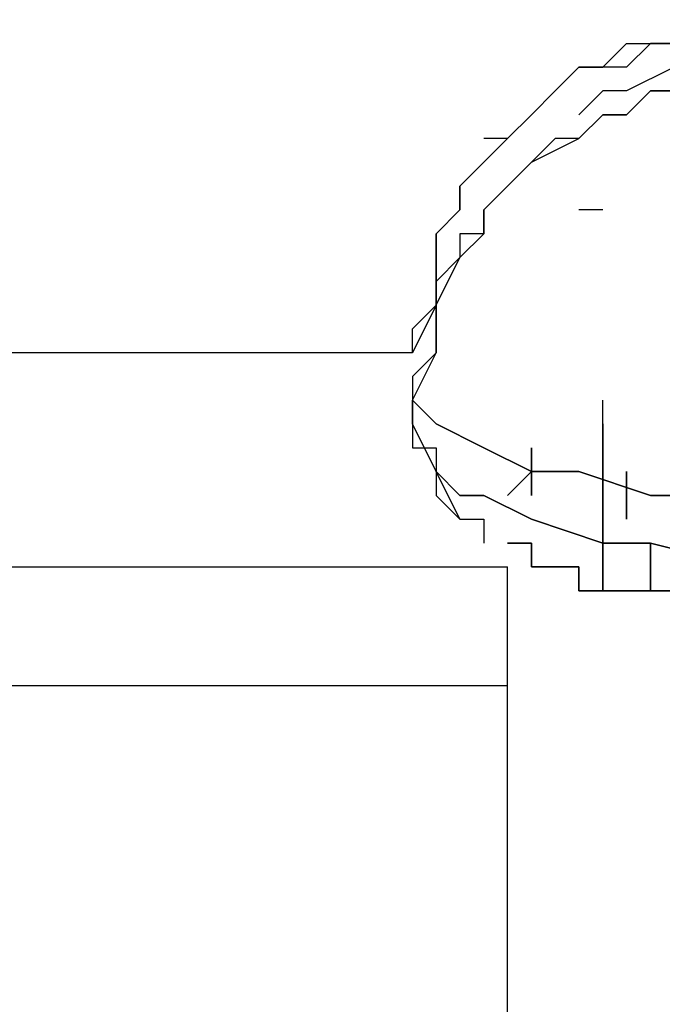
# Model space of a CAD drawing. Units: inches. Extents: x 131.5 to 168.8, y 71.9 to 137.7.
# Drawn here: x 149.4 to 150.1, y 133.3 to 134.4 of the extents above; entities that cross this region are included whole.
import ezdxf

# ---------------------------------------------------------------- set-up
doc = ezdxf.new("R2010")
doc.units = ezdxf.units.IN
doc.header["$MEASUREMENT"] = 0
doc.layers.add('Ebene 1', color=7, linetype='Continuous')

# ---------------------------------------------------------------- blocks, each defined once
blk = doc.blocks.new('block 2')
at = {"layer": 'Ebene 1', "color": 179, "lineweight": 25, "true_color": 0x1a171b}
for points in [[(150.1822, 134.3754), (150.1569, 134.3501), (150.1061, 134.3501), (150.0806, 134.3246), (150.0298, 134.3246), (150.0045, 134.2993), (149.9791, 134.2738), (149.9536, 134.2485), (149.9283, 134.2232), (149.9028, 134.1977), (149.9028, 134.1723), (149.8775, 134.1469), (149.8775, 134.096), (149.8775, 134.0707), (149.852, 134.0199)], [(150.1822, 134.2993), (150.1569, 134.2993), (150.1569, 134.2993), (150.1314, 134.2993), (150.1314, 134.2993), (150.1061, 134.2993), (150.0806, 134.2738), (150.0806, 134.2738), (150.0553, 134.2738), (150.0298, 134.2485), (150.0045, 134.2485), (149.9791, 134.2232), (149.9536, 134.1977), (149.9283, 134.1723), (149.9283, 134.1469), (149.9028, 134.1469), (149.9028, 134.1215), (149.8775, 134.096), (149.8775, 134.0707), (149.8775, 134.0452), (149.8775, 134.0199), (149.852, 133.9944), (149.852, 133.9691)], [(149.9536, 134.2485), (149.9283, 134.2485)], [(150.0553, 134.1723), (150.0298, 134.1723), (150.0298, 134.1723)], [(149.852, 134.0199), (142.8924, 134.0199)], [(149.852, 133.9691), (149.8775, 133.9438), (149.9283, 133.9183), (149.9791, 133.8929), (150.0298, 133.8929), (150.1061, 133.8675), (150.1822, 133.8675), (150.284, 133.8675)], [(149.8775, 133.8929), (149.852, 133.9438), (149.852, 133.9691)], [(150.284, 133.8675), (150.1822, 133.8675), (150.1061, 133.8675), (150.0298, 133.8929), (149.9791, 133.8929), (149.9283, 133.9183), (149.8775, 133.9438), (149.852, 133.9691)], [(150.0553, 133.8929), (150.0553, 133.8929), (150.0553, 133.9183), (150.0553, 133.9183), (150.0553, 133.9438), (150.0553, 133.9691)], [(150.0553, 133.9438), (150.0553, 133.9183), (150.0553, 133.9183), (150.0553, 133.8929)], [(149.9791, 133.8675), (149.9791, 133.9183)], [(149.9791, 133.9183), (149.9791, 133.8675)], [(150.284, 133.7913), (150.2077, 133.7913), (150.1061, 133.8166), (150.0553, 133.8166), (149.9791, 133.8421), (149.9283, 133.8675), (149.9028, 133.8675), (149.8775, 133.8929)], [(149.9028, 133.8421), (149.8775, 133.8929)], [(149.8775, 133.8929), (149.9028, 133.8675), (149.9283, 133.8675), (149.9791, 133.8421), (150.0553, 133.8166), (150.1061, 133.8166), (150.2077, 133.7913), (150.284, 133.7913)], [(149.9791, 133.8929), (149.9536, 133.8675)], [(149.9536, 133.8675), (149.9791, 133.8929)], [(150.0553, 133.8166), (150.0553, 133.8929)], [(150.0553, 133.8929), (150.0553, 133.8166)], [(150.0806, 133.8929), (150.0806, 133.8421)], [(150.0806, 133.8421), (150.0806, 133.8929)], [(149.9028, 133.8421), (149.9283, 133.8421), (149.9283, 133.8166)], [(150.0553, 133.8421), (150.0553, 133.7658)], [(150.0553, 133.7658), (150.0553, 133.8421)], [(149.9791, 133.8166), (149.9536, 133.8166), (149.9536, 133.8166)], [(149.9536, 133.8166), (149.9536, 133.8166), (149.9791, 133.8166)], [(150.0298, 133.7913), (150.0045, 133.7913), (149.9791, 133.7913), (149.9791, 133.7913), (149.9791, 133.8166)], [(150.1061, 133.7658), (150.1061, 133.8166)], [(150.1061, 133.8166), (150.1061, 133.7658)], [(142.8924, 133.7913), (149.9536, 133.7913)], [(149.9536, 132.1911), (149.9536, 133.7913)], [(150.0298, 133.7913), (150.0045, 133.7913), (149.9791, 133.7913)], [(149.9791, 133.7913), (150.0045, 133.7913), (150.0298, 133.7913)], [(150.0806, 133.7658), (150.0553, 133.7658), (150.0553, 133.7658), (150.0298, 133.7658), (150.0298, 133.7913)], [(150.1061, 133.7658), (150.0806, 133.7658), (150.0553, 133.7658)], [(150.0553, 133.7658), (150.0806, 133.7658), (150.1061, 133.7658)], [(142.8924, 133.6644), (149.9536, 133.6644)]]:
    blk.add_lwpolyline(points, dxfattribs=at)
for points, knots in [([(149.852, 134.0199), (149.852, 134.0199), (149.852, 134.0452), (149.852, 134.0452), (149.852, 134.0452), (149.852, 134.0452), (149.852, 134.0452), (149.852, 134.0452), (149.8775, 134.0707), (149.8775, 134.0707), (149.8775, 134.0707), (149.8775, 134.0707), (149.8775, 134.0707), (149.8775, 134.0707), (149.8775, 134.096), (149.8775, 134.096), (149.8775, 134.096), (149.8775, 134.1215), (149.8775, 134.1215), (149.8775, 134.1215), (149.8775, 134.1215), (149.8775, 134.1215), (149.8775, 134.1215), (149.8775, 134.1469), (149.8775, 134.1469), (149.8775, 134.1469), (149.8775, 134.1469), (149.8775, 134.1469), (149.8775, 134.1469), (149.9028, 134.1723), (149.9028, 134.1723), (149.9028, 134.1723), (149.9028, 134.1723), (149.9028, 134.1723), (149.9028, 134.1723), (149.9028, 134.1977), (149.9028, 134.1977), (149.9028, 134.1977), (149.9028, 134.1977), (149.9028, 134.1977), (149.9028, 134.1977), (149.9283, 134.2232), (149.9283, 134.2232), (149.9283, 134.2232), (149.9283, 134.2232), (149.9283, 134.2232), (149.9283, 134.2232), (149.9283, 134.2232), (149.9283, 134.2232), (149.9283, 134.2232), (149.9536, 134.2485), (149.9536, 134.2485), (149.9536, 134.2485), (149.9536, 134.2485), (149.9536, 134.2485), (149.9536, 134.2485), (149.9791, 134.2738), (149.9791, 134.2738), (149.9791, 134.2738), (150.0045, 134.2993), (150.0045, 134.2993), (150.0045, 134.2993), (150.0298, 134.3246), (150.0298, 134.3246), (150.0298, 134.3246), (150.0553, 134.3246), (150.0553, 134.3246), (150.0553, 134.3246), (150.0806, 134.3501), (150.0806, 134.3501), (150.0806, 134.3501), (150.1314, 134.3501), (150.1314, 134.3501), (150.1314, 134.3501), (150.1569, 134.3754), (150.1569, 134.3754), (150.1569, 134.3754), (150.1822, 134.3754), (150.1822, 134.3754)], [0, 0, 0, 0, 1, 1, 1, 2, 2, 2, 3, 3, 3, 4, 4, 4, 5, 5, 5, 6, 6, 6, 7, 7, 7, 8, 8, 8, 9, 9, 9, 10, 10, 10, 11, 11, 11, 12, 12, 12, 13, 13, 13, 14, 14, 14, 15, 15, 15, 16, 16, 16, 17, 17, 17, 18, 18, 18, 19, 19, 19, 20, 20, 20, 21, 21, 21, 22, 22, 22, 23, 23, 23, 24, 24, 24, 25, 25, 25, 26, 26, 26, 26]), ([(150.1822, 134.3246), (150.1822, 134.3246), (150.1822, 134.3246), (150.1822, 134.3246), (150.1822, 134.3246), (150.1822, 134.3246), (150.1822, 134.3246), (150.1822, 134.3246), (150.1822, 134.3246), (150.1822, 134.3246), (150.1822, 134.3246), (150.1569, 134.3246), (150.1569, 134.3246), (150.1569, 134.3246), (150.1569, 134.3246), (150.1569, 134.3246), (150.1569, 134.3246), (150.1569, 134.3246), (150.1569, 134.3246), (150.1569, 134.3246), (150.1314, 134.3246), (150.1314, 134.3246), (150.1314, 134.3246), (150.1314, 134.3246), (150.1314, 134.3246), (150.1314, 134.3246), (150.0806, 134.2993), (150.0806, 134.2993), (150.0806, 134.2993), (150.0553, 134.2993), (150.0553, 134.2993), (150.0553, 134.2993), (150.0298, 134.2738), (150.0298, 134.2738)], [0, 0, 0, 0, 1, 1, 1, 2, 2, 2, 3, 3, 3, 4, 4, 4, 5, 5, 5, 6, 6, 6, 7, 7, 7, 8, 8, 8, 9, 9, 9, 10, 10, 10, 11, 11, 11, 11]), ([(149.852, 133.9691), (149.852, 133.9691), (149.852, 133.9691), (149.852, 133.9691), (149.852, 133.9691), (149.852, 133.9691), (149.852, 133.9691), (149.852, 133.9691), (149.8775, 134.0199), (149.8775, 134.0199), (149.8775, 134.0199), (149.8775, 134.0452), (149.8775, 134.0452), (149.8775, 134.0452), (149.8775, 134.0707), (149.8775, 134.0707), (149.8775, 134.0707), (149.9028, 134.1215), (149.9028, 134.1215), (149.9028, 134.1215), (149.9283, 134.1469), (149.9283, 134.1469), (149.9283, 134.1469), (149.9283, 134.1723), (149.9283, 134.1723), (149.9283, 134.1723), (149.9536, 134.1977), (149.9536, 134.1977), (149.9536, 134.1977), (149.9791, 134.2232), (149.9791, 134.2232), (149.9791, 134.2232), (150.0298, 134.2485), (150.0298, 134.2485), (150.0298, 134.2485), (150.0553, 134.2738), (150.0553, 134.2738), (150.0553, 134.2738), (150.0806, 134.2738), (150.0806, 134.2738), (150.0806, 134.2738), (150.1061, 134.2993), (150.1061, 134.2993), (150.1061, 134.2993), (150.1569, 134.2993), (150.1569, 134.2993), (150.1569, 134.2993), (150.1822, 134.2993), (150.1822, 134.2993)], [0, 0, 0, 0, 1, 1, 1, 2, 2, 2, 3, 3, 3, 4, 4, 4, 5, 5, 5, 6, 6, 6, 7, 7, 7, 8, 8, 8, 9, 9, 9, 10, 10, 10, 11, 11, 11, 12, 12, 12, 13, 13, 13, 14, 14, 14, 15, 15, 15, 16, 16, 16, 16]), ([(149.852, 133.9691), (149.852, 133.9691), (149.852, 133.9691), (149.852, 133.9691), (149.852, 133.9691), (149.852, 133.9691), (149.852, 133.9691), (149.852, 133.9691), (149.852, 133.9691), (149.852, 133.9691), (149.852, 133.9691), (149.852, 133.9691), (149.852, 133.9691), (149.852, 133.9691), (149.852, 133.9691), (149.852, 133.9691), (149.852, 133.9691), (149.852, 133.9691), (149.852, 133.9691), (149.852, 133.9691), (149.852, 133.9438), (149.852, 133.9438), (149.852, 133.9438), (149.852, 133.9438), (149.852, 133.9438), (149.852, 133.9438), (149.852, 133.9438), (149.852, 133.9438), (149.852, 133.9438), (149.852, 133.9438), (149.852, 133.9438), (149.852, 133.9438), (149.852, 133.9438), (149.852, 133.9438), (149.852, 133.9438), (149.852, 133.9438), (149.852, 133.9438), (149.852, 133.9438), (149.852, 133.9438), (149.852, 133.9438), (149.852, 133.9438), (149.852, 133.9438), (149.852, 133.9438), (149.852, 133.9438), (149.852, 133.9438), (149.852, 133.9438), (149.852, 133.9438), (149.852, 133.9438), (149.852, 133.9438), (149.852, 133.9438), (149.852, 133.9438), (149.852, 133.9438), (149.852, 133.9438), (149.852, 133.9438), (149.852, 133.9438), (149.852, 133.9438), (149.852, 133.9438), (149.852, 133.9438), (149.852, 133.9438), (149.852, 133.9438), (149.852, 133.9438), (149.852, 133.9438), (149.852, 133.9438), (149.852, 133.9438), (149.852, 133.9438), (149.852, 133.9438), (149.852, 133.9438), (149.852, 133.9438), (149.852, 133.9438), (149.852, 133.9438), (149.852, 133.9438), (149.852, 133.9438), (149.852, 133.9438), (149.852, 133.9438), (149.852, 133.9438), (149.852, 133.9438), (149.852, 133.9438), (149.852, 133.9438), (149.852, 133.9438), (149.852, 133.9438), (149.852, 133.9438), (149.852, 133.9438), (149.852, 133.9438), (149.852, 133.9438), (149.852, 133.9438), (149.852, 133.9438), (149.852, 133.9438), (149.852, 133.9438), (149.852, 133.9438), (149.852, 133.9438), (149.852, 133.9438), (149.852, 133.9438), (149.852, 133.9438), (149.852, 133.9438), (149.852, 133.9438), (149.852, 133.9183), (149.852, 133.9183), (149.852, 133.9183), (149.852, 133.9183), (149.852, 133.9183), (149.852, 133.9183), (149.852, 133.9183), (149.852, 133.9183), (149.852, 133.9183), (149.852, 133.9183), (149.852, 133.9183), (149.852, 133.9183), (149.8775, 133.9183), (149.8775, 133.9183), (149.8775, 133.9183), (149.8775, 133.9183), (149.8775, 133.9183), (149.8775, 133.9183), (149.8775, 133.9183), (149.8775, 133.9183), (149.8775, 133.9183), (149.8775, 133.9183), (149.8775, 133.9183), (149.8775, 133.9183), (149.8775, 133.9183), (149.8775, 133.9183), (149.8775, 133.9183), (149.8775, 133.9183), (149.8775, 133.9183), (149.8775, 133.9183), (149.8775, 133.9183), (149.8775, 133.9183), (149.8775, 133.9183), (149.8775, 133.9183), (149.8775, 133.9183), (149.8775, 133.9183), (149.8775, 133.9183), (149.8775, 133.9183), (149.8775, 133.9183), (149.8775, 133.9183), (149.8775, 133.9183), (149.8775, 133.9183), (149.8775, 133.9183), (149.8775, 133.9183), (149.8775, 133.9183), (149.8775, 133.9183), (149.8775, 133.9183), (149.8775, 133.9183), (149.8775, 133.9183), (149.8775, 133.9183), (149.8775, 133.9183), (149.8775, 133.9183), (149.8775, 133.9183), (149.8775, 133.9183), (149.8775, 133.9183), (149.8775, 133.9183), (149.8775, 133.9183), (149.8775, 133.9183), (149.8775, 133.9183), (149.8775, 133.9183), (149.8775, 133.9183), (149.8775, 133.9183), (149.8775, 133.9183), (149.8775, 133.9183), (149.8775, 133.9183), (149.8775, 133.9183), (149.8775, 133.9183), (149.8775, 133.9183), (149.8775, 133.9183), (149.8775, 133.9183), (149.8775, 133.9183), (149.8775, 133.9183), (149.8775, 133.9183), (149.8775, 133.9183), (149.8775, 133.9183), (149.8775, 133.8929), (149.8775, 133.8929), (149.8775, 133.8929), (149.8775, 133.8929), (149.8775, 133.8929), (149.8775, 133.8929), (149.8775, 133.8929), (149.8775, 133.8929), (149.8775, 133.8929), (149.8775, 133.8929), (149.8775, 133.8929), (149.8775, 133.8929), (149.8775, 133.8929), (149.8775, 133.8929), (149.8775, 133.8929), (149.8775, 133.8929), (149.8775, 133.8929)], [0, 0, 0, 0, 1, 1, 1, 2, 2, 2, 3, 3, 3, 4, 4, 4, 5, 5, 5, 6, 6, 6, 7, 7, 7, 8, 8, 8, 9, 9, 9, 10, 10, 10, 11, 11, 11, 12, 12, 12, 13, 13, 13, 14, 14, 14, 15, 15, 15, 16, 16, 16, 17, 17, 17, 18, 18, 18, 19, 19, 19, 20, 20, 20, 21, 21, 21, 22, 22, 22, 23, 23, 23, 24, 24, 24, 25, 25, 25, 26, 26, 26, 27, 27, 27, 28, 28, 28, 29, 29, 29, 30, 30, 30, 31, 31, 31, 32, 32, 32, 33, 33, 33, 34, 34, 34, 35, 35, 35, 36, 36, 36, 37, 37, 37, 38, 38, 38, 39, 39, 39, 40, 40, 40, 41, 41, 41, 42, 42, 42, 43, 43, 43, 44, 44, 44, 45, 45, 45, 46, 46, 46, 47, 47, 47, 48, 48, 48, 49, 49, 49, 50, 50, 50, 51, 51, 51, 52, 52, 52, 53, 53, 53, 54, 54, 54, 55, 55, 55, 56, 56, 56, 57, 57, 57, 58, 58, 58, 59, 59, 59, 60, 60, 60, 61, 61, 61, 62, 62, 62, 62]), ([(149.8775, 133.8929), (149.8775, 133.8929), (149.8775, 133.8929), (149.8775, 133.8929), (149.8775, 133.8929), (149.8775, 133.8929), (149.8775, 133.8929), (149.8775, 133.8929), (149.8775, 133.8675), (149.8775, 133.8675), (149.8775, 133.8675), (149.8775, 133.8675), (149.8775, 133.8675), (149.8775, 133.8675), (149.8775, 133.8675), (149.8775, 133.8675), (149.8775, 133.8675), (149.8775, 133.8675), (149.8775, 133.8675), (149.8775, 133.8675), (149.9028, 133.8421), (149.9028, 133.8421)], [0, 0, 0, 0, 1, 1, 1, 2, 2, 2, 3, 3, 3, 4, 4, 4, 5, 5, 5, 6, 6, 6, 7, 7, 7, 7]), ([(149.9791, 133.8166), (149.9791, 133.8166), (149.9791, 133.7913), (149.9791, 133.7913), (149.9791, 133.7913), (149.9791, 133.7913), (149.9791, 133.7913), (149.9791, 133.7913), (149.9791, 133.7913), (149.9791, 133.7913), (149.9791, 133.7913), (149.9791, 133.7913), (149.9791, 133.7913), (149.9791, 133.7913), (150.0045, 133.7913), (150.0045, 133.7913), (150.0045, 133.7913), (150.0045, 133.7913), (150.0045, 133.7913), (150.0045, 133.7913), (150.0045, 133.7913), (150.0045, 133.7913), (150.0045, 133.7913), (150.0045, 133.7913), (150.0045, 133.7913), (150.0045, 133.7913), (150.0045, 133.7913), (150.0045, 133.7913), (150.0045, 133.7913), (150.0298, 133.7913), (150.0298, 133.7913)], [0, 0, 0, 0, 1, 1, 1, 2, 2, 2, 3, 3, 3, 4, 4, 4, 5, 5, 5, 6, 6, 6, 7, 7, 7, 8, 8, 8, 9, 9, 9, 10, 10, 10, 10]), ([(150.0298, 133.7913), (150.0298, 133.7913), (150.0298, 133.7913), (150.0298, 133.7913), (150.0298, 133.7913), (150.0298, 133.7913), (150.0298, 133.7913), (150.0298, 133.7913), (150.0298, 133.7913), (150.0298, 133.7913), (150.0298, 133.7913), (150.0045, 133.7913), (150.0045, 133.7913), (150.0045, 133.7913), (150.0045, 133.7913), (150.0045, 133.7913), (150.0045, 133.7913), (150.0045, 133.7913), (150.0045, 133.7913), (150.0045, 133.7913), (150.0045, 133.7913), (150.0045, 133.7913), (150.0045, 133.7913), (149.9791, 133.7913), (149.9791, 133.7913)], [0, 0, 0, 0, 1, 1, 1, 2, 2, 2, 3, 3, 3, 4, 4, 4, 5, 5, 5, 6, 6, 6, 7, 7, 7, 8, 8, 8, 8]), ([(149.9791, 133.7913), (149.9791, 133.7913), (150.0045, 133.7913), (150.0045, 133.7913), (150.0045, 133.7913), (150.0045, 133.7913), (150.0045, 133.7913), (150.0045, 133.7913), (150.0045, 133.7913), (150.0045, 133.7913), (150.0045, 133.7913), (150.0045, 133.7913), (150.0045, 133.7913), (150.0045, 133.7913), (150.0045, 133.7913), (150.0045, 133.7913), (150.0045, 133.7913), (150.0045, 133.7913), (150.0045, 133.7913), (150.0045, 133.7913), (150.0298, 133.7913), (150.0298, 133.7913), (150.0298, 133.7913), (150.0298, 133.7913), (150.0298, 133.7913), (150.0298, 133.7913), (150.0298, 133.7913), (150.0298, 133.7913), (150.0298, 133.7913), (150.0298, 133.7913), (150.0298, 133.7913), (150.0298, 133.7913), (150.0298, 133.7913), (150.0298, 133.7913), (150.0298, 133.7913), (150.0298, 133.7913), (150.0298, 133.7913)], [0, 0, 0, 0, 1, 1, 1, 2, 2, 2, 3, 3, 3, 4, 4, 4, 5, 5, 5, 6, 6, 6, 7, 7, 7, 8, 8, 8, 9, 9, 9, 10, 10, 10, 11, 11, 11, 12, 12, 12, 12]), ([(150.0298, 133.7913), (150.0298, 133.7913), (150.0298, 133.7913), (150.0298, 133.7913), (150.0298, 133.7913), (150.0298, 133.7658), (150.0298, 133.7658), (150.0298, 133.7658), (150.0298, 133.7658), (150.0298, 133.7658), (150.0298, 133.7658), (150.0298, 133.7658), (150.0298, 133.7658), (150.0298, 133.7658), (150.0553, 133.7658), (150.0553, 133.7658), (150.0553, 133.7658), (150.0553, 133.7658), (150.0553, 133.7658), (150.0553, 133.7658), (150.0553, 133.7658), (150.0553, 133.7658), (150.0553, 133.7658), (150.0553, 133.7658), (150.0553, 133.7658), (150.0553, 133.7658), (150.0553, 133.7658), (150.0553, 133.7658), (150.0553, 133.7658), (150.0806, 133.7658), (150.0806, 133.7658)], [0, 0, 0, 0, 1, 1, 1, 2, 2, 2, 3, 3, 3, 4, 4, 4, 5, 5, 5, 6, 6, 6, 7, 7, 7, 8, 8, 8, 9, 9, 9, 10, 10, 10, 10]), ([(150.1061, 133.7658), (150.1061, 133.7658), (150.1061, 133.7658), (150.1061, 133.7658), (150.1061, 133.7658), (150.1061, 133.7658), (150.1061, 133.7658), (150.1061, 133.7658), (150.1061, 133.7658), (150.1061, 133.7658), (150.1061, 133.7658), (150.1061, 133.7658), (150.1061, 133.7658), (150.1061, 133.7658), (150.0806, 133.7658), (150.0806, 133.7658), (150.0806, 133.7658), (150.0806, 133.7658), (150.0806, 133.7658), (150.0806, 133.7658), (150.0806, 133.7658), (150.0806, 133.7658), (150.0806, 133.7658), (150.0806, 133.7658), (150.0806, 133.7658), (150.0806, 133.7658), (150.0806, 133.7658), (150.0806, 133.7658), (150.0806, 133.7658), (150.0806, 133.7658), (150.0806, 133.7658), (150.0806, 133.7658), (150.0806, 133.7658), (150.0806, 133.7658), (150.0806, 133.7658), (150.0806, 133.7658), (150.0806, 133.7658), (150.0806, 133.7658), (150.0806, 133.7658), (150.0806, 133.7658), (150.0806, 133.7658), (150.0806, 133.7658), (150.0806, 133.7658), (150.0806, 133.7658), (150.0806, 133.7658), (150.0806, 133.7658), (150.0806, 133.7658), (150.0806, 133.7658), (150.0806, 133.7658), (150.0806, 133.7658), (150.0806, 133.7658), (150.0806, 133.7658), (150.0806, 133.7658), (150.0806, 133.7658), (150.0806, 133.7658), (150.0806, 133.7658), (150.0806, 133.7658), (150.0806, 133.7658), (150.0806, 133.7658), (150.0806, 133.7658), (150.0806, 133.7658), (150.0806, 133.7658), (150.0806, 133.7658), (150.0806, 133.7658), (150.0806, 133.7658), (150.0806, 133.7658), (150.0806, 133.7658), (150.0806, 133.7658), (150.0806, 133.7658), (150.0806, 133.7658), (150.0806, 133.7658), (150.0806, 133.7658), (150.0806, 133.7658), (150.0806, 133.7658), (150.0806, 133.7658), (150.0806, 133.7658), (150.0806, 133.7658), (150.0806, 133.7658), (150.0806, 133.7658), (150.0806, 133.7658), (150.0806, 133.7658), (150.0806, 133.7658), (150.0806, 133.7658), (150.0806, 133.7658), (150.0806, 133.7658), (150.0806, 133.7658), (150.0806, 133.7658), (150.0806, 133.7658), (150.0806, 133.7658), (150.0806, 133.7658), (150.0806, 133.7658), (150.0806, 133.7658), (150.0806, 133.7658), (150.0806, 133.7658), (150.0806, 133.7658), (150.0553, 133.7658), (150.0553, 133.7658), (150.0553, 133.7658), (150.0553, 133.7658), (150.0553, 133.7658), (150.0553, 133.7658), (150.0553, 133.7658), (150.0553, 133.7658), (150.0553, 133.7658), (150.0553, 133.7658), (150.0553, 133.7658), (150.0553, 133.7658), (150.0553, 133.7658), (150.0553, 133.7658), (150.0553, 133.7658), (150.0553, 133.7658), (150.0553, 133.7658), (150.0553, 133.7658), (150.0553, 133.7658), (150.0553, 133.7658), (150.0553, 133.7658), (150.0553, 133.7658), (150.0553, 133.7658), (150.0553, 133.7658), (150.0553, 133.7658), (150.0553, 133.7658), (150.0553, 133.7658), (150.0553, 133.7658), (150.0553, 133.7658), (150.0553, 133.7658), (150.0553, 133.7658), (150.0553, 133.7658), (150.0553, 133.7658), (150.0553, 133.7658), (150.0553, 133.7658), (150.0553, 133.7658), (150.0553, 133.7658), (150.0553, 133.7658), (150.0553, 133.7658), (150.0553, 133.7658), (150.0553, 133.7658), (150.0553, 133.7658), (150.0553, 133.7658), (150.0553, 133.7658), (150.0553, 133.7658), (150.0553, 133.7658), (150.0553, 133.7658), (150.0553, 133.7658), (150.0553, 133.7658), (150.0553, 133.7658), (150.0553, 133.7658), (150.0553, 133.7658), (150.0553, 133.7658), (150.0553, 133.7658), (150.0553, 133.7658), (150.0553, 133.7658), (150.0553, 133.7658), (150.0553, 133.7658), (150.0553, 133.7658)], [0, 0, 0, 0, 1, 1, 1, 2, 2, 2, 3, 3, 3, 4, 4, 4, 5, 5, 5, 6, 6, 6, 7, 7, 7, 8, 8, 8, 9, 9, 9, 10, 10, 10, 11, 11, 11, 12, 12, 12, 13, 13, 13, 14, 14, 14, 15, 15, 15, 16, 16, 16, 17, 17, 17, 18, 18, 18, 19, 19, 19, 20, 20, 20, 21, 21, 21, 22, 22, 22, 23, 23, 23, 24, 24, 24, 25, 25, 25, 26, 26, 26, 27, 27, 27, 28, 28, 28, 29, 29, 29, 30, 30, 30, 31, 31, 31, 32, 32, 32, 33, 33, 33, 34, 34, 34, 35, 35, 35, 36, 36, 36, 37, 37, 37, 38, 38, 38, 39, 39, 39, 40, 40, 40, 41, 41, 41, 42, 42, 42, 43, 43, 43, 44, 44, 44, 45, 45, 45, 46, 46, 46, 47, 47, 47, 48, 48, 48, 49, 49, 49, 50, 50, 50, 51, 51, 51, 51]), ([(150.0553, 133.7658), (150.0553, 133.7658), (150.0553, 133.7658), (150.0553, 133.7658), (150.0553, 133.7658), (150.0553, 133.7658), (150.0553, 133.7658), (150.0553, 133.7658), (150.0553, 133.7658), (150.0553, 133.7658), (150.0553, 133.7658), (150.0553, 133.7658), (150.0553, 133.7658), (150.0553, 133.7658), (150.0806, 133.7658), (150.0806, 133.7658), (150.0806, 133.7658), (150.0806, 133.7658), (150.0806, 133.7658), (150.0806, 133.7658), (150.0806, 133.7658), (150.0806, 133.7658), (150.0806, 133.7658), (150.0806, 133.7658), (150.0806, 133.7658), (150.0806, 133.7658), (150.0806, 133.7658), (150.0806, 133.7658), (150.0806, 133.7658), (150.0806, 133.7658), (150.0806, 133.7658), (150.0806, 133.7658), (150.1061, 133.7658), (150.1061, 133.7658), (150.1061, 133.7658), (150.1061, 133.7658), (150.1061, 133.7658)], [0, 0, 0, 0, 1, 1, 1, 2, 2, 2, 3, 3, 3, 4, 4, 4, 5, 5, 5, 6, 6, 6, 7, 7, 7, 8, 8, 8, 9, 9, 9, 10, 10, 10, 11, 11, 11, 12, 12, 12, 12]), ([(150.1061, 133.7658), (150.1061, 133.7658), (150.1061, 133.7658), (150.1061, 133.7658), (150.1061, 133.7658), (150.1061, 133.7658), (150.1061, 133.7658), (150.1061, 133.7658), (150.1061, 133.7658), (150.1061, 133.7658), (150.1061, 133.7658), (150.1061, 133.7658), (150.1061, 133.7658), (150.1061, 133.7658), (150.1061, 133.7658), (150.1061, 133.7658), (150.1061, 133.7658), (150.1061, 133.7658), (150.1061, 133.7658), (150.1061, 133.7658), (150.1314, 133.7658), (150.1314, 133.7658), (150.1314, 133.7658), (150.1314, 133.7658), (150.1314, 133.7658), (150.1314, 133.7658), (150.1314, 133.7658), (150.1314, 133.7658), (150.1314, 133.7658), (150.1314, 133.7658), (150.1314, 133.7658)], [0, 0, 0, 0, 1, 1, 1, 2, 2, 2, 3, 3, 3, 4, 4, 4, 5, 5, 5, 6, 6, 6, 7, 7, 7, 8, 8, 8, 9, 9, 9, 10, 10, 10, 10]), ([(150.1314, 133.7658), (150.1314, 133.7658), (150.1314, 133.7658), (150.1314, 133.7658), (150.1314, 133.7658), (150.1061, 133.7658), (150.1061, 133.7658), (150.1061, 133.7658), (150.1061, 133.7658), (150.1061, 133.7658), (150.1061, 133.7658), (150.1061, 133.7658), (150.1061, 133.7658)], [0, 0, 0, 0, 1, 1, 1, 2, 2, 2, 3, 3, 3, 4, 4, 4, 4])]:
    blk.add_open_spline(points, degree=3, knots=knots, dxfattribs=at)

msp = doc.modelspace()

# ---------------------------------------------------------------- block references
at = {"layer": 'Ebene 1'}
msp.add_blockref('block 2', (0, 0), dxfattribs=at)

doc.saveas('drawing.dxf')
